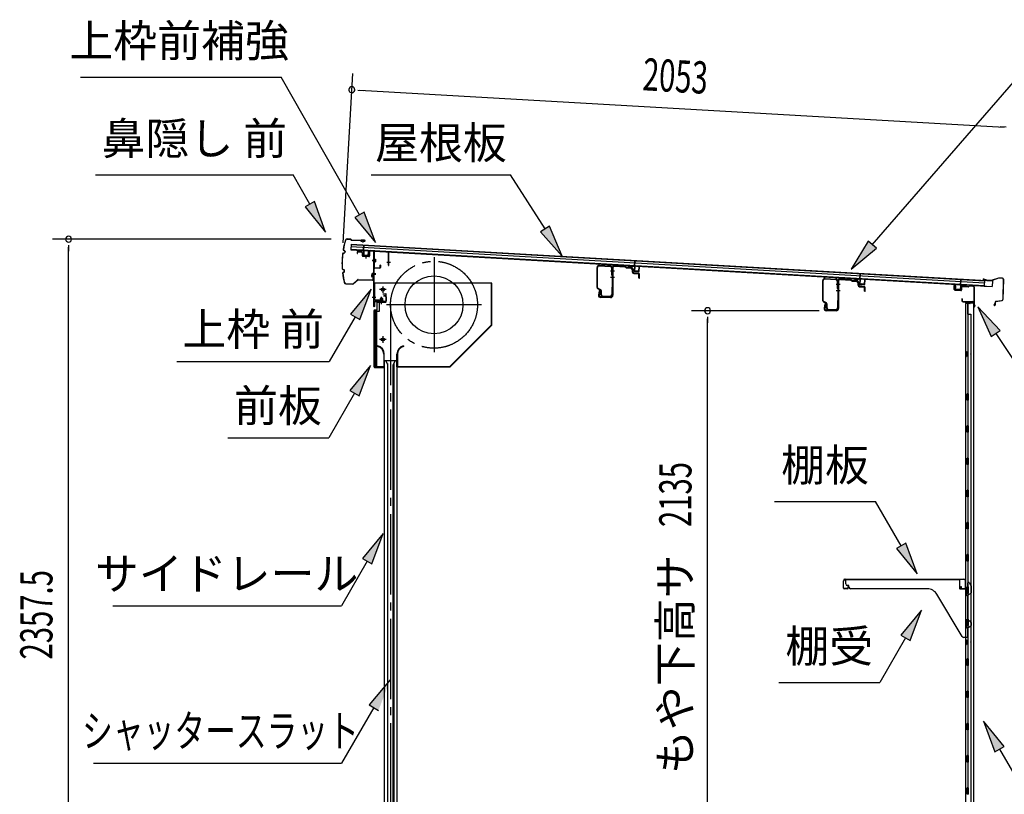
# Model space of a CAD drawing. Extents: x 542 to 20478, y 184 to 14052.
# Drawn here: x 15587 to 18645, y 4687 to 7093 of the extents above; entities that cross this region are included whole.
import ezdxf
from ezdxf.enums import TextEntityAlignment as Align

# ---------------------------------------------------------------- set-up
doc = ezdxf.new("R2010")
doc.units = 0
doc.header["$LTSCALE"] = 50
doc.header["$MEASUREMENT"] = 0
for name, pattern in [('1PL-ML', [23, 20, -1, 1, -1]), ('1PL-S', [4, 2.5, -0.5, 0.5, -0.5]), ('1PL-SL', [6.5, 5, -0.5, 0.5, -0.5]), ('HIDE-S', [1, 0.5, -0.5])]:
    doc.linetypes.add(name, pattern=pattern)
for name, color, linetype in [('HIKIDASHI', 6, 'CONTINUOUS'), ('SUNPOU', 4, 'CONTINUOUS'), ('もや', 2, 'CONTINUOUS'), ('サイドレ-ル', 3, 'CONTINUOUS'), ('シャッタ-', 6, 'CONTINUOUS'), ('スラット', 3, 'CONTINUOUS'), ('上枠前', 2, 'CONTINUOUS'), ('上枠前補強', 3, 'CONTINUOUS'), ('上枠後', 3, 'CONTINUOUS'), ('前板', 2, 'CONTINUOUS'), ('壁', 2, 'CONTINUOUS'), ('屋根U1', 7, 'CONTINUOUS'), ('屋根桟', 5, 'CONTINUOUS'), ('棚受', 3, 'CONTINUOUS'), ('棚板', 6, 'CONTINUOUS'), ('鼻隠し前', 1, 'CONTINUOUS'), ('鼻隠し後', 3, 'CONTINUOUS')]:
    doc.layers.add(name, color=color, linetype=linetype)
doc.styles.add('00', font='ROMANS', dxfattribs={"width": 0.666667, "bigfont": 'BIGFONT'})
doc.styles.add('01', font='ROMANS', dxfattribs={"height": 3, "bigfont": 'BIGFONT'})

msp = doc.modelspace()

# ---------------------------------------------------------------- linework, layer by layer
at = {"layer": 'HIKIDASHI'}
for p, q in [((18235.1, 6393.9), (18794.1, 7037.5)), ((15775.1, 6914.5), (16399, 6914.5)), ((16642.3, 6487.1), (16399, 6914.5)), ((15822.4, 6610.7), (16435.7, 6610.7)), ((16487.4, 6519.9), (16435.7, 6610.7)), ((16678.2, 6610.7), (17111.6, 6610.7)), ((17218.4, 6442.8), (17111.6, 6610.7)), ((16501.9, 6528.2), (16472.9, 6511.7)), ((16536.9, 6433), (16501.9, 6528.2)), ((16472.9, 6511.7), (16536.9, 6433)), ((16656.8, 6495.3), (16627.8, 6478.8)), ((16691.8, 6400.2), (16656.8, 6495.3)), ((16627.8, 6478.8), (16691.8, 6400.2)), ((17232.4, 6451.8), (17204.3, 6433.9)), ((17204.3, 6433.9), (17272, 6358.4)), ((17272, 6358.4), (17232.4, 6451.8)), ((18222.5, 6404.9), (18169.5, 6318.4)), ((18247.6, 6383), (18222.5, 6404.9)), ((18169.5, 6318.4), (18247.6, 6383)), ((16678.2, 6256.2), (16613.8, 6178)), ((16642.7, 6161.3), (16678.2, 6256.2)), ((18632.4, 6127.3), (18562.6, 6200.8)), ((18562.6, 6200.8), (18604.7, 6108.6)), ((16628.2, 6169.6), (16548.3, 6031.2)), ((16613.8, 6178), (16642.7, 6161.3)), ((18604.7, 6108.6), (18632.4, 6127.3)), ((18618.6, 6117.9), (18712.4, 5978.7)), ((16075, 6031.2), (16548.3, 6031.2)), ((16676.3, 6018.9), (16611.8, 5940.7)), ((16640.7, 5924), (16676.3, 6018.9)), ((16611.8, 5940.7), (16640.7, 5924)), ((16626.3, 5932.3), (16546.4, 5793.9)), ((16233, 5793.9), (16546.4, 5793.9)), ((17931.5, 5596.8), (18244.8, 5596.8)), ((18324.7, 5458.4), (18244.8, 5596.8)), ((16716.1, 5497.2), (16651.7, 5418.9)), ((16680.6, 5402.3), (16716.1, 5497.2)), ((18339.2, 5466.7), (18310.3, 5450)), ((18310.3, 5450), (18374.7, 5371.8)), ((18374.7, 5371.8), (18339.2, 5466.7)), ((16651.7, 5418.9), (16680.6, 5402.3)), ((16666.1, 5410.6), (16586.2, 5272.2)), ((15875.9, 5272.2), (16586.2, 5272.2)), ((18388, 5259.1), (18323.5, 5180.8)), ((18352.4, 5164.1), (18388, 5259.1)), ((18338, 5172.5), (18258.1, 5034.1)), ((18323.5, 5180.8), (18352.4, 5164.1)), ((16737.3, 5042.3), (16672.4, 4964.4)), ((17944.7, 5034.1), (18258.1, 5034.1)), ((16686.8, 4956), (16586.2, 4784)), ((16672.4, 4964.4), (16701.2, 4947.6)), ((18645, 4835.5), (18580.5, 4913.7)), ((18580.5, 4913.7), (18616.1, 4818.8)), ((18616.1, 4818.8), (18645, 4835.5)), ((18630.5, 4827.1), (18710.4, 4688.7)), ((15815.6, 4784), (16586.2, 4784))]:
    msp.add_line(p, q, dxfattribs=at)
for points in [[(16472.9, 6511.7), (16501.9, 6528.2), (16536.9, 6433)], [(16627.8, 6478.8), (16656.8, 6495.3), (16691.8, 6400.2)], [(17204.3, 6433.9), (17232.4, 6451.8), (17272, 6358.4)], [(18222.5, 6404.9), (18247.6, 6383), (18169.5, 6318.4)], [(16642.7, 6161.3), (16613.8, 6178), (16678.2, 6256.2)], [(18632.4, 6127.3), (18604.7, 6108.6), (18562.6, 6200.8)], [(16640.7, 5924), (16611.8, 5940.7), (16676.3, 6018.9)], [(16680.6, 5402.3), (16651.7, 5418.9), (16716.1, 5497.2)], [(18310.3, 5450), (18339.2, 5466.7), (18374.7, 5371.8)], [(18352.4, 5164.1), (18323.5, 5180.8), (18388, 5259.1)], [(16701.2, 4947.6), (16672.4, 4964.4), (16737.3, 5042.3)], [(18645, 4835.5), (18616.1, 4818.8), (18580.5, 4913.7)]]:
    msp.add_solid(points, dxfattribs=at)
at = {"layer": 'SUNPOU'}
for p, q in [((16591, 6399.9), (16621.1, 6925.2)), ((16637, 6874.2), (16655.7, 6873.1)), ((16643.2, 6873.8), (18644.3, 6759.2)), ((18650.5, 6758.8), (18631.8, 6759.9)), ((16553.7, 6411), (15688.3, 6411)), ((15738.3, 6392.3), (15738.3, 6373.5)), ((15738.3, 4079.2), (15738.3, 6386)), ((18069.6, 6188.7), (17673.2, 6188.7)), ((17723.2, 6169.9), (17723.2, 6151.2)), ((17723.2, 4078.9), (17723.2, 6163.2))]:
    msp.add_line(p, q, dxfattribs=at)
for centre, start, end in [((16618.2, 6875.3), 356.7216, 176.7216), ((16618.2, 6875.3), 176.7216, 356.7216), ((15738.3, 6411), 90, 270), ((15738.3, 6411), 270, 90), ((17723.2, 6188.7), 90, 270), ((17723.2, 6188.7), 270, 90)]:
    msp.add_arc(centre, 9.38, start, end, dxfattribs=at)
at = {"layer": 'もや'}
for p, q in [((17380.2, 6260.8), (17380.2, 6323.4)), ((17381.8, 6260.8), (17381.8, 6323.4)), ((17387.1, 6328.4), (17420.9, 6326.4)), ((17387.2, 6330), (17421, 6328)), ((17425.6, 6299.1), (17425.6, 6321.4)), ((17427.2, 6321.9), (17427.2, 6237)), ((17427.2, 6299.1), (17427.2, 6321.4)), ((17429.5, 6321.9), (17429.5, 6237)), ((17434.8, 6326.9), (17466.5, 6325)), ((17435, 6329.2), (17466.6, 6327.3)), ((17468.9, 6322.9), (17467.1, 6324.7)), ((17470.6, 6324.5), (17468.7, 6326.4)), ((17471.1, 6321.9), (17485.2, 6321.1)), ((17471.2, 6324.2), (17485.4, 6323.4)), ((17489.9, 6308.7), (17489.9, 6315.9)), ((17492.2, 6308.7), (17492.2, 6315.9)), ((17493.9, 6304.4), (17508.1, 6303.1)), ((17494.1, 6306.7), (17508.3, 6305.4)), ((17509.9, 6291), (17509.9, 6301.1)), ((17512.2, 6291), (17512.2, 6301.1)), ((18081.2, 6219.8), (18081.2, 6282.4)), ((18082.8, 6219.8), (18082.8, 6282.4)), ((18088.1, 6287.4), (18121.9, 6285.4)), ((18088.2, 6289), (18122, 6287)), ((18126.6, 6258.1), (18126.6, 6280.4)), ((18128.2, 6280.9), (18128.2, 6196)), ((18128.2, 6258.1), (18128.2, 6280.4)), ((18130.5, 6280.9), (18130.5, 6196)), ((18135.8, 6285.9), (18167.5, 6284)), ((18136, 6288.2), (18167.6, 6286.3)), ((18169.9, 6281.9), (18168.1, 6283.7)), ((18171.6, 6283.5), (18169.7, 6285.4)), ((18172.1, 6280.9), (18186.2, 6280.1)), ((18172.2, 6283.2), (18186.4, 6282.4)), ((18190.9, 6267.7), (18190.9, 6274.9)), ((18193.2, 6267.7), (18193.2, 6274.9)), ((17390.6, 6252.8), (17382.8, 6256.7)), ((17391.3, 6254.2), (17383.5, 6258.1)), ((17387, 6250.8), (17384.4, 6238.5)), ((17389.2, 6250.3), (17386.7, 6238)), ((17392.2, 6238.6), (17392.2, 6250.1)), ((17393.8, 6238.6), (17393.8, 6250.1)), ((17425.6, 6261.2), (17425.6, 6238.6)), ((17427.2, 6261.2), (17427.2, 6238.6)), ((18194.9, 6263.4), (18209.1, 6262.1)), ((18195.1, 6265.7), (18209.3, 6264.4)), ((18210.9, 6250), (18210.9, 6260.1)), ((18213.2, 6250), (18213.2, 6260.1)), ((17422.2, 6232), (17391.5, 6232)), ((17422.2, 6229.7), (17391.5, 6229.7)), ((17398.8, 6233.6), (17420.6, 6233.6)), ((17398.8, 6232), (17420.6, 6232)), ((18091.6, 6211.8), (18083.8, 6215.7)), ((18092.3, 6213.2), (18084.5, 6217.1)), ((18088, 6209.8), (18085.4, 6197.5)), ((18090.2, 6209.3), (18087.7, 6197)), ((18093.2, 6197.6), (18093.2, 6209.1)), ((18094.8, 6197.6), (18094.8, 6209.1)), ((18126.6, 6220.2), (18126.6, 6197.6)), ((18128.2, 6220.2), (18128.2, 6197.6)), ((18123.2, 6191), (18092.5, 6191)), ((18123.2, 6188.7), (18092.5, 6188.7)), ((18099.8, 6192.6), (18121.6, 6192.6)), ((18099.8, 6191), (18121.6, 6191))]:
    msp.add_line(p, q, dxfattribs=at)
at = {"layer": 'もや', "color": 6}
for p, q in [((17422.2, 6312.7), (17434.5, 6312.7)), ((17422.2, 6292.7), (17434.5, 6292.7)), ((18123.2, 6271.7), (18135.5, 6271.7)), ((18123.2, 6251.7), (18135.5, 6251.7))]:
    msp.add_line(p, q, dxfattribs=at)
at = {"layer": 'もや'}
for centre, radius, start, end in [((17386.8, 6323.4), 6.6, 86.6, 180), ((17386.8, 6323.4), 5, 86.6, 180), ((17420.6, 6321.4), 5, 0, 86.6), ((17420.6, 6321.4), 6.6, 0, 86.6), ((17434.5, 6321.9), 7.3, 86.6, 180), ((17434.5, 6321.9), 5, 86.6, 180), ((17466.4, 6324), 1, 45, 86.6), ((17466.4, 6324), 3.3, 45, 86.6), ((17471.3, 6325.2), 3.3, 225, 266.6), ((17471.3, 6325.2), 1, 225, 266.6), ((17484.6, 6315.8), 5.34, 1.4537, 83.142), ((17484.6, 6315.8), 7.64, 1.0028, 84.2162), ((17494.2, 6308.7), 4.3, 180, 265), ((17494.2, 6308.7), 2, 180, 265), ((17507.9, 6301.1), 2, 0, 85), ((17507.9, 6301.1), 4.3, 0, 85), ((17426.4, 6299.1), 0.8, 180, 0), ((17426.4, 6299.1), 0.8, 180, 0), ((17511.1, 6291), 1.15, 180, 0), ((18087.8, 6282.4), 6.6, 86.6, 180), ((18087.8, 6282.4), 5, 86.6, 180), ((18121.6, 6280.4), 5, 0, 86.6), ((18121.6, 6280.4), 6.6, 0, 86.6), ((18135.5, 6280.9), 7.3, 86.6, 180), ((18135.5, 6280.9), 5, 86.6, 180), ((18167.4, 6283), 1, 45, 86.6), ((18167.4, 6283), 3.3, 45, 86.6), ((18172.3, 6284.2), 3.3, 225, 266.6), ((18172.3, 6284.2), 1, 225, 266.6), ((18185.6, 6274.8), 5.34, 1.4537, 83.142), ((18185.6, 6274.8), 7.64, 1.0028, 84.2162), ((17384.8, 6260.8), 4.6, 180, 243.4349), ((17384.8, 6260.8), 3, 180, 243.4349), ((17388.1, 6250.5), 1.15, 348.1909, 168.1909), ((17389.2, 6250.1), 3, 0, 63.4349), ((17389.2, 6250.1), 4.6, 0, 63.4349), ((17426.4, 6261.2), 0.8, 0, 180), ((18127.4, 6258.1), 0.8, 180, 0), ((18127.4, 6258.1), 0.8, 180, 0), ((18195.2, 6267.7), 4.3, 180, 265), ((18195.2, 6267.7), 2, 180, 265), ((18208.9, 6260.1), 2, 0, 85), ((18208.9, 6260.1), 4.3, 0, 85), ((18212.1, 6250), 1.15, 180, 0), ((17391.5, 6237), 7.3, 168.1909, 270), ((17391.5, 6237), 5, 168.1909, 270), ((17398.8, 6238.6), 6.6, 180, 270), ((17398.8, 6238.6), 5, 180, 270), ((17420.6, 6238.6), 6.6, 270, 0), ((17420.6, 6238.6), 5, 270, 0), ((17422.2, 6237), 5, 270, 0), ((17422.2, 6237), 7.3, 270, 0), ((18085.8, 6219.8), 4.6, 180, 243.4349), ((18085.8, 6219.8), 3, 180, 243.4349), ((18089.1, 6209.5), 1.15, 348.1909, 168.1909), ((18090.2, 6209.1), 3, 0, 63.4349), ((18090.2, 6209.1), 4.6, 0, 63.4349), ((18127.4, 6220.2), 0.8, 0, 180), ((18092.5, 6196), 7.3, 168.1909, 270), ((18092.5, 6196), 5, 168.1909, 270), ((18099.8, 6197.6), 6.6, 180, 270), ((18099.8, 6197.6), 5, 180, 270), ((18121.6, 6197.6), 6.6, 270, 0), ((18121.6, 6197.6), 5, 270, 0), ((18123.2, 6196), 5, 270, 0), ((18123.2, 6196), 7.3, 270, 0)]:
    msp.add_arc(centre, radius, start, end, dxfattribs=at)
at = {"layer": 'サイドレ-ル'}
for p, q in [((16719.1, 6034.4), (16758.1, 6034.4)), ((16719.1, 6034.4), (16719.1, 3853.7)), ((16730.3, 6021.1), (16723.6, 6034.4)), ((16746.9, 6021.1), (16753.6, 6034.4)), ((16758.1, 6034.4), (16758.1, 3853.7)), ((16728.6, 6024.4), (16728.6, 3853.7)), ((16730.3, 3853.7), (16730.3, 6021.1)), ((16746.9, 3853.7), (16746.9, 6021.1)), ((16748.6, 6024.4), (16748.6, 3853.7))]:
    msp.add_line(p, q, dxfattribs=at)
at = {"layer": 'シャッタ-', "color": 6, "linetype": '1PL-ML'}
for p, q in [((16873.6, 6354.9), (16873.6, 6059.9)), ((16714.6, 6264.4), (16714.6, 6244.4)), ((17021.1, 6207.4), (16726.1, 6207.4)), ((16714.6, 6109.4), (16714.6, 6089.4))]:
    msp.add_line(p, q, dxfattribs=at)
at = {"layer": 'シャッタ-'}
for p, q in [((17053.6, 6274.4), (16688.6, 6274.4)), ((16688.6, 6274.4), (16688.6, 6222.4)), ((17052, 6145.1), (17052, 6274.4)), ((17053.6, 6144.4), (17053.6, 6274.4)), ((16688.6, 6222.4), (16703.6, 6222.4)), ((16703.6, 6222.4), (16703.6, 6186.4)), ((16690.6, 6186.4), (16690.6, 6014.4)), ((16703.6, 6186.4), (16690.6, 6186.4)), ((16923, 6016), (17052, 6145.1)), ((16923.6, 6014.4), (17053.6, 6144.4)), ((16698.6, 6079.4), (16698.3, 6077.9)), ((16778.6, 6079.4), (16778.9, 6077.9)), ((16717.5, 6054.4), (16717.5, 6016)), ((16719.1, 6014.4), (16719.1, 6054.4)), ((16758.1, 6014.4), (16758.1, 6054.4)), ((16759.7, 6054.4), (16759.7, 6016)), ((16690.6, 6016), (16717.5, 6016)), ((16690.6, 6014.4), (16719.1, 6014.4)), ((16758.1, 6014.4), (16923.6, 6014.4)), ((16759.7, 6016), (16923, 6016))]:
    msp.add_line(p, q, dxfattribs=at)
at = {"layer": 'シャッタ-', "color": 6}
for p, q in [((16724.6, 6254.4), (16704.6, 6254.4)), ((16724.6, 6099.4), (16704.6, 6099.4))]:
    msp.add_line(p, q, dxfattribs=at)
at = {"layer": 'シャッタ-'}
for centre, radius in [((16873.6, 6207.4), 90), ((16714.6, 6254.4), 5), ((16714.6, 6099.4), 5)]:
    msp.add_circle(centre, radius, dxfattribs=at)
for centre, radius, start, end in [((16693.5, 6054.3), 24, 0.2232, 78.4874), ((16693.5, 6054.3), 25.6, 0.2161, 78.4874), ((16783.7, 6054.3), 25.6, 101.5126, 179.7839), ((16783.7, 6054.3), 24, 101.5126, 179.7768)]:
    msp.add_arc(centre, radius, start, end, dxfattribs=at)
at = {"layer": 'スラット', "color": 6, "linetype": '1PL-SL'}
msp.add_line((16738.6, 6207.4), (16738.6, 3853.7), dxfattribs=at)
msp.add_circle((16873.6, 6207.4), 135, dxfattribs=at)
at = {"layer": '上枠前'}
for p, q in [((16634.6, 6369.8), (16634.6, 6367)), ((16634.6, 6367), (16635.6, 6367)), ((16635.6, 6367), (16635.6, 6369.8)), ((16637.8, 6372.8), (16648.8, 6372.1)), ((16637.8, 6371.8), (16648.8, 6371.1)), ((16650.6, 6369.1), (16650.6, 6360)), ((16651.6, 6369.1), (16651.6, 6360)), ((16672.6, 6372.5), (16672.6, 6358.8)), ((16673.6, 6372.5), (16673.6, 6358.8)), ((16675.8, 6375.5), (16684.8, 6374.9)), ((16675.8, 6374.5), (16684.8, 6373.9)), ((16686.5, 6202.4), (16686.5, 6371.9)), ((16687.5, 6202.4), (16687.5, 6371.9)), ((16652.5, 6358), (16671.5, 6356.8)), ((16652.6, 6359), (16671.6, 6357.8)), ((16662.1, 6360.7), (16662.1, 6351.5)), ((16692, 6344.9), (16681, 6344.9)), ((16681.2, 6344.9), (16692.2, 6344.9)), ((16692.4, 6344.9), (16681.4, 6344.9)), ((16681.5, 6344.9), (16692.5, 6344.9)), ((16682.4, 6344.9), (16691.2, 6344.9)), ((16681.5, 6304.9), (16692.5, 6304.9)), ((16681.5, 6302.4), (16692.5, 6302.4)), ((16681.5, 6231.4), (16692.5, 6231.4)), ((16688.5, 6214.4), (16688.5, 6202.4)), ((16721.5, 6217.4), (16690.5, 6217.4)), ((16721.5, 6217.4), (16690.5, 6217.4)), ((16721.5, 6216.4), (16690.5, 6216.4)), ((16704.8, 6215.9), (16705.3, 6216.4)), ((16716.3, 6215.9), (16704.8, 6215.9)), ((16715.8, 6218.7), (16705.3, 6218.7)), ((16705.3, 6217.4), (16715.7, 6217.4)), ((16705.3, 6217.2), (16705.3, 6216.4)), ((16715.7, 6217.2), (16705.3, 6217.2)), ((16706, 6225.7), (16706, 6218.7)), ((16714, 6226.7), (16707, 6226.7)), ((16707.5, 6226.7), (16707.5, 6215.9)), ((16708.5, 6226.7), (16708.5, 6215.9)), ((16710.5, 6210.7), (16710.5, 6231.5)), ((16712.5, 6226.7), (16712.5, 6215.9)), ((16713.5, 6226.7), (16713.5, 6215.9)), ((16715, 6218.7), (16715, 6225.7)), ((16715.7, 6216.4), (16715.7, 6217.2)), ((16716.3, 6215.9), (16715.7, 6216.4)), ((16721.5, 6235.4), (16717.5, 6235.4)), ((16717.5, 6234.4), (16717.5, 6235.4)), ((16721.5, 6234.4), (16717.5, 6234.4)), ((16723.5, 6232.4), (16723.5, 6219.4)), ((16724.5, 6232.4), (16724.5, 6219.4)), ((16724.5, 6230.6), (16724.5, 6221.2))]:
    msp.add_line(p, q, dxfattribs=at)
at = {"layer": '上枠前', "color": 6, "linetype": '1PL-S'}
msp.add_line((16681.6, 6231.4), (16692.6, 6231.4), dxfattribs=at)
at = {"layer": '上枠前'}
for centre, radius, start, end in [((16637.6, 6369.8), 3, 86.5, 180), ((16637.6, 6369.8), 2, 86.5, 180), ((16648.6, 6369.1), 3, 0, 86.5), ((16648.6, 6369.1), 2, 0, 86.5), ((16675.6, 6372.5), 3, 86.5, 180), ((16675.6, 6372.5), 2, 86.5, 180), ((16684.5, 6371.9), 2, 0, 84.3595), ((16684.5, 6371.9), 3, 0, 84.3595), ((16652.6, 6360), 2, 180, 266.5), ((16652.6, 6360), 1, 180, 266.5), ((16671.6, 6358.8), 2, 266.5, 0), ((16671.6, 6358.8), 1, 266.5, 0), ((16690.5, 6214.4), 3, 90, 180), ((16690.5, 6214.4), 2, 90, 180), ((16705.3, 6218), 0.75, 90, 270), ((16707, 6225.7), 1, 90, 180), ((16714, 6225.7), 1, 0, 90), ((16715.8, 6218), 0.75, 270, 90), ((16721.5, 6232.4), 3, 0, 90), ((16721.5, 6232.4), 2, 0, 90), ((16721.5, 6219.4), 2, 270, 0), ((16721.5, 6219.4), 3, 270, 0), ((16687.5, 6202.4), 1, 180, 0)]:
    msp.add_arc(centre, radius, start, end, dxfattribs=at)
at = {"layer": '上枠前補強'}
for p, q in [((16733.5, 6371.8), (16687.5, 6374.9)), ((16687.5, 6372.6), (16687.5, 6374.9)), ((16687.5, 6323.1), (16687.5, 6372.6)), ((16688.7, 6323.1), (16688.7, 6372.6)), ((16731.4, 6370.8), (16689.8, 6373.6)), ((16732.3, 6329.9), (16732.3, 6369.8)), ((16733.5, 6369.8), (16733.5, 6371.8)), ((16733.5, 6329.9), (16733.5, 6369.8)), ((16692.8, 6344.9), (16682, 6344.9)), ((16682.4, 6344.9), (16691.2, 6344.9)), ((16682.9, 6344.9), (16693.9, 6344.9)), ((16689.2, 6349.4), (16691.7, 6349.4)), ((16689.2, 6340.5), (16691.7, 6340.5)), ((16691.7, 6349.4), (16691.7, 6340.5)), ((16738.5, 6338.8), (16727.3, 6338.8)), ((16689.7, 6322.1), (16705.3, 6322.1)), ((16705.3, 6320.9), (16689.7, 6320.9)), ((16706.3, 6323.1), (16706.3, 6330.3)), ((16707.5, 6330.3), (16707.5, 6323.1))]:
    msp.add_line(p, q, dxfattribs=at)
at = {"layer": '上枠前補強', "linetype": 'HIDE-S'}
for p, q in [((16688.6, 6342.9), (16691.6, 6342.9)), ((16688.7, 6346.9), (16691.7, 6346.9)), ((16689.2, 6347.9), (16691.7, 6347.9)), ((16689.2, 6341.9), (16691.7, 6341.9))]:
    msp.add_line(p, q, dxfattribs=at)
at = {"layer": '上枠前補強'}
for centre, radius, start, end in [((16689.7, 6372.6), 2.2, 86.1762, 180), ((16689.7, 6372.6), 1, 86.1762, 180), ((16731.3, 6369.8), 1, 0, 86.1762), ((16731.3, 6369.8), 2.2, 0, 86.1762), ((16689.2, 6349.9), 0.5, 180, 270), ((16689.2, 6340), 0.5, 90, 180), ((16689.7, 6323.1), 2.2, 180, 270), ((16689.7, 6323.1), 1, 180, 270), ((16705.3, 6323.1), 1, 270, 0), ((16705.3, 6323.1), 2.2, 270, 0), ((16706.9, 6330.3), 0.6, 0, 180), ((16732.9, 6329.9), 0.6, 180, 0)]:
    msp.add_arc(centre, radius, start, end, dxfattribs=at)
at = {"layer": '上枠前補強', "linetype": 'HIDE-S'}
for centre, start, end in [((16689.2, 6349.4), 180, 270), ((16689.2, 6340.4), 90, 180)]:
    msp.add_arc(centre, 1.5, start, end, dxfattribs=at)
at = {"layer": '上枠後'}
for p, q in [((18489.4, 6254.5), (18489.4, 6267.4)), ((18490.2, 6254.5), (18490.2, 6267.4)), ((18491.1, 6252.7), (18510.3, 6251.6)), ((18491.2, 6253.5), (18510.4, 6252.4)), ((18511.4, 6261.4), (18511.4, 6253.4)), ((18512.2, 6261.4), (18512.2, 6253.4)), ((18515.4, 6264.4), (18533.9, 6263.3)), ((18515.5, 6265.2), (18534, 6264.1)), ((18534.8, 6264.3), (18536.9, 6266.5)), ((18535.3, 6263.8), (18537.4, 6265.9)), ((18538.2, 6266.2), (18547.8, 6265.6)), ((18538.3, 6267), (18547.9, 6266.4)), ((18550.6, 6262.6), (18550.6, 6209.2)), ((18551.4, 6262.6), (18551.4, 6209.6)), ((18513.3, 6225.8), (18513.3, 6220)), ((18514.1, 6225.8), (18514.1, 6220)), ((18517.1, 6217), (18547.8, 6217)), ((18517.1, 6216.2), (18547.8, 6216.2)), ((18549.8, 6214.2), (18549.8, 6203.2)), ((18550.6, 6216.2), (18550.6, 6203.2)), ((18550.7, 6208.9), (18553, 6203.6)), ((18551.6, 6208.8), (18553.7, 6204))]:
    msp.add_line(p, q, dxfattribs=at)
for centre, radius, start, end in [((18489.8, 6267.4), 0.4, 90, 180), ((18491.2, 6254.5), 1.8, 180, 266.4862), ((18489.8, 6267.4), 0.4, 0, 90), ((18491.2, 6254.5), 1, 180, 266.4862), ((18510.4, 6253.4), 1.8, 266.4862, 0), ((18510.4, 6253.4), 1, 266.4862, 0), ((18515.2, 6261.4), 3.8, 86.4848, 180), ((18515.2, 6261.4), 3, 86.4848, 180), ((18534.1, 6265.1), 1.8, 266.4848, 315), ((18534.1, 6265.1), 1, 266.4848, 315), ((18538.1, 6265.2), 1.8, 86.4848, 135), ((18538.1, 6265.2), 1, 86.4848, 135), ((18547.6, 6262.6), 3, 0, 86.4848), ((18547.6, 6262.6), 3.8, 0, 86.4848), ((18513.7, 6225.8), 0.4, 90, 180), ((18517.1, 6220), 3.8, 180, 270), ((18513.7, 6225.8), 0.4, 0, 90), ((18517.1, 6220), 3, 180, 270), ((18547.8, 6214.2), 2.8, 0, 90), ((18547.8, 6214.2), 2, 0, 90), ((18553.4, 6209.6), 2.8, 180, 203.24), ((18553.4, 6209.6), 2, 180, 203.24), ((18551.8, 6203.2), 2, 180, 23.597), ((18551.8, 6203.2), 1.2, 180, 22.7792)]:
    msp.add_arc(centre, radius, start, end, dxfattribs=at)
at = {"layer": '前板', "color": 2}
for p, q in [((16715, 6241.7), (16723.5, 6241.7)), ((16715, 6241.7), (16715, 6241.2)), ((16715, 6241.2), (16723.5, 6241.2)), ((16724.5, 6217.2), (16724.5, 6240.2)), ((16725, 6217.2), (16725, 6240.2)), ((16696.5, 6192.2), (16696.5, 6214.7)), ((16697, 6192.2), (16697, 6214.7)), ((16698, 6216.2), (16723.5, 6216.2)), ((16698, 6215.7), (16723.5, 6215.7)), ((16710.5, 6209), (16710.5, 6220.2)), ((16687.5, 6014.2), (16687.5, 6189.7)), ((16687.5, 6188.7), (16692.5, 6188.7)), ((16688, 6189.7), (16688, 6188.7)), ((16688, 6014.7), (16688, 6188.7)), ((16689, 6191.2), (16695.5, 6191.2)), ((16689, 6190.7), (16695.5, 6190.7)), ((16695.5, 6017.7), (16695.5, 6185.7)), ((16687.5, 6014.7), (16692.5, 6014.7)), ((16688, 6014.7), (16688, 6014.2)), ((16689, 6013.2), (16716.9, 6013.2)), ((16689, 6012.7), (16691.5, 6012.7)), ((16689.1, 6012.7), (16716.9, 6012.7)), ((16694, 6012.7), (16694, 6013.2)), ((16696.5, 6015.8), (16696.5, 6010.2)), ((16699, 6012.7), (16699, 6013.2)), ((16709.4, 6013.2), (16709.4, 6013.7)), ((16709.4, 6013.7), (16716.9, 6013.7))]:
    msp.add_line(p, q, dxfattribs=at)
for centre, radius, start, end in [((16723.5, 6240.2), 1.5, 0, 90), ((16723.5, 6240.2), 1, 0, 90), ((16698, 6214.7), 1.5, 90, 180), ((16698, 6214.7), 1, 90, 180), ((16723.5, 6217.2), 1.5, 270, 0), ((16723.5, 6217.2), 1, 270, 0), ((16689, 6189.7), 1.5, 90, 180), ((16689, 6189.7), 1, 90, 180), ((16692.5, 6185.7), 3, 0, 90), ((16695.5, 6192.2), 1, 270, 0), ((16695.5, 6192.2), 1.5, 270, 0), ((16689, 6014.2), 1.5, 180, 270), ((16689, 6014.2), 1, 180, 270), ((16692.5, 6017.7), 3, 270, 0), ((16716.9, 6013.2), 0.5, 270, 90)]:
    msp.add_arc(centre, radius, start, end, dxfattribs=at)
at = {"layer": '壁'}
for p, q in [((18524.4, 6211.2), (18524.4, 4107.2)), ((18538.4, 6211.2), (18524.4, 6211.2)), ((18524.9, 6214.2), (18547.9, 6214.2)), ((18524.9, 6213.7), (18549.4, 6213.7)), ((18524.9, 6213.2), (18530.4, 6213.2)), ((18530.4, 6213.2), (18530.4, 6213.7)), ((18531.4, 6211.2), (18531.4, 5931.7)), ((18531.9, 6178.2), (18531.9, 6211.2)), ((18539.4, 6212.2), (18539.4, 6212.7)), ((18549.4, 6213.7), (18549.4, 4104.7)), ((18531.4, 6178.2), (18541.4, 6178.2)), ((18541.4, 6178.2), (18541.4, 4140.2)), ((18524.4, 6061.7), (18527.4, 6061.7)), ((18524.9, 6061.7), (18524.9, 6046.7)), ((18527.4, 6061.7), (18527.4, 6046.7)), ((18524.4, 6046.7), (18527.4, 6046.7)), ((18529.4, 5911.2), (18529.4, 5931.2)), ((18533.4, 5931.2), (18529.4, 5931.2)), ((18533.4, 5911.2), (18529.4, 5911.2)), ((18531.4, 5910.7), (18531.4, 5831.2)), ((18533.4, 5911.2), (18533.4, 5931.2)), ((18533.4, 5831.2), (18529.4, 5831.2)), ((18529.4, 5811.2), (18529.4, 5831.2)), ((18533.4, 5811.2), (18529.4, 5811.2)), ((18531.4, 5811.2), (18531.4, 5731.7)), ((18533.4, 5811.2), (18533.4, 5831.2)), ((18533.4, 5731.2), (18529.4, 5731.2)), ((18529.4, 5711.2), (18529.4, 5731.2)), ((18533.4, 5711.2), (18533.4, 5731.2)), ((18533.4, 5711.2), (18529.4, 5711.2)), ((18531.4, 5710.7), (18531.4, 5631.7)), ((18529.4, 5611.2), (18529.4, 5631.2)), ((18533.4, 5631.2), (18529.4, 5631.2)), ((18533.4, 5611.2), (18533.4, 5631.2)), ((18533.4, 5611.2), (18529.4, 5611.2)), ((18531.4, 5610.7), (18531.4, 5531.7)), ((18529.4, 5511.2), (18529.4, 5531.2)), ((18533.4, 5531.2), (18529.4, 5531.2)), ((18533.4, 5511.2), (18529.4, 5511.2)), ((18531.4, 5510.7), (18531.4, 5431.7)), ((18533.4, 5511.2), (18533.4, 5531.2)), ((18529.4, 5411.2), (18529.4, 5431.2)), ((18533.4, 5431.2), (18529.4, 5431.2)), ((18533.4, 5411.2), (18533.4, 5431.2)), ((18533.4, 5411.2), (18529.4, 5411.2)), ((18531.4, 5410.7), (18531.4, 5331.2)), ((18533.4, 5331.2), (18529.4, 5331.2)), ((18529.4, 5311.2), (18529.4, 5331.2)), ((18533.4, 5311.2), (18533.4, 5331.2)), ((18533.4, 5311.2), (18529.4, 5311.2)), ((18531.4, 5311.2), (18531.4, 5231.2)), ((18529.4, 5211.2), (18529.4, 5231.2)), ((18533.4, 5231.2), (18529.4, 5231.2)), ((18533.4, 5211.2), (18533.4, 5231.2)), ((18533.4, 5211.2), (18529.4, 5211.2)), ((18531.4, 5211.2), (18531.4, 5107.2)), ((18524.4, 5166.7), (18527.4, 5166.7)), ((18524.4, 5151.7), (18527.4, 5151.7)), ((18524.9, 5166.7), (18524.9, 5151.7)), ((18527.4, 5166.7), (18527.4, 5151.7)), ((18529.4, 5087.2), (18529.4, 5107.2)), ((18533.4, 5107.2), (18529.4, 5107.2)), ((18533.4, 5087.2), (18529.4, 5087.2)), ((18531.4, 5087.2), (18531.4, 5007.2)), ((18533.4, 5087.2), (18533.4, 5107.2)), ((18529.4, 4987.2), (18529.4, 5007.2)), ((18533.4, 5007.2), (18529.4, 5007.2)), ((18533.4, 4987.2), (18529.4, 4987.2)), ((18531.4, 4987.2), (18531.4, 4907.7)), ((18533.4, 4987.2), (18533.4, 5007.2)), ((18529.4, 4887.2), (18529.4, 4907.2)), ((18533.4, 4907.2), (18529.4, 4907.2)), ((18533.4, 4887.2), (18533.4, 4907.2)), ((18533.4, 4887.2), (18529.4, 4887.2)), ((18531.4, 4886.7), (18531.4, 4807.7)), ((18529.4, 4787.2), (18529.4, 4807.2)), ((18533.4, 4807.2), (18529.4, 4807.2)), ((18533.4, 4787.2), (18533.4, 4807.2)), ((18533.4, 4787.2), (18529.4, 4787.2)), ((18531.4, 4786.7), (18531.4, 4707.7)), ((18529.4, 4687.2), (18529.4, 4707.2)), ((18533.4, 4707.2), (18529.4, 4707.2)), ((18533.4, 4687.2), (18529.4, 4687.2)), ((18533.4, 4687.2), (18533.4, 4707.2))]:
    msp.add_line(p, q, dxfattribs=at)
for centre, radius, start, end in [((18524.9, 6213.7), 0.5, 90, 270), ((18538.4, 6212.2), 1, 270, 0), ((18540.4, 6212.7), 1, 90, 180), ((18547.9, 6212.7), 1.5, 41.8103, 90), ((18537.4, 6054.2), 4.5, 332.7682, 27.2318), ((18537.4, 5159.2), 4.5, 332.7682, 27.2318)]:
    msp.add_arc(centre, radius, start, end, dxfattribs=at)
at = {"layer": '屋根U1'}
for p, q in [((16616.1, 6396), (16615.1, 6378)), ((16616, 6394.5), (18583.8, 6281.8)), ((16616.1, 6396), (18608.9, 6281.9)), ((16615.1, 6378), (18607.8, 6263.9)), ((16615.2, 6379.5), (18583, 6266.8)), ((16615.7, 6388), (18583.4, 6275.3)), ((18583.8, 6281.8), (18583, 6266.8)), ((18608.9, 6281.9), (18607.8, 6263.9)), ((18582.9, 6265.3), (18607.8, 6263.9))]:
    msp.add_line(p, q, dxfattribs=at)
at = {"layer": '屋根桟', "color": 2}
for p, q in [((16635, 6375.9), (16635.1, 6376.9)), ((16635, 6375.9), (16654, 6374.8)), ((16635.1, 6376.9), (16654, 6375.8)), ((16638, 6375.8), (16639.6, 6374.5)), ((16638.6, 6376.6), (16640.2, 6375.3)), ((16642.3, 6373.5), (16646.3, 6373.3)), ((16642.4, 6374.5), (16646.4, 6374.3)), ((16650.4, 6375.9), (16648.6, 6374.9)), ((16650.9, 6375.1), (16649.1, 6374)), ((16654.9, 6373.7), (16654.2, 6360.8)), ((16655, 6375.5), (16656, 6392.2)), ((16655.9, 6373.7), (16655.2, 6360.7)), ((16655.9, 6373.7), (16657, 6392.2)), ((16656, 6392.2), (16657, 6392.2)), ((16669.1, 6359.9), (16669.9, 6372.9)), ((16669.9, 6372.9), (16670.9, 6372.8)), ((16670.1, 6359.8), (16670.9, 6372.8)), ((16656.1, 6359.7), (16668.1, 6359)), ((16656.1, 6358.7), (16668, 6358)), ((16658.4, 6359.5), (16658.5, 6361.3)), ((16658.5, 6361.3), (16665.9, 6360.9)), ((16659.6, 6359.5), (16659.7, 6361.2)), ((16664.6, 6359.2), (16664.7, 6361)), ((16665.8, 6359.1), (16665.9, 6360.9)), ((17496.1, 6327.3), (17497.1, 6344)), ((17497, 6325.5), (17498.1, 6344)), ((17497.1, 6344), (17498.1, 6344)), ((17476.1, 6327.7), (17476.2, 6328.7)), ((17476.1, 6327.7), (17495.1, 6326.6)), ((17476.2, 6328.7), (17495.2, 6327.6)), ((17479.1, 6327.6), (17480.7, 6326.4)), ((17479.7, 6328.4), (17481.3, 6327.2)), ((17483.5, 6326.4), (17487.5, 6326.1)), ((17483.5, 6325.4), (17487.4, 6325.1)), ((17491.5, 6327.7), (17489.7, 6326.7)), ((17492.1, 6326.9), (17490.2, 6325.8)), ((17496, 6325.6), (17495.3, 6312.6)), ((17497, 6325.5), (17496.3, 6312.5)), ((17497.2, 6311.5), (17509.2, 6310.8)), ((17497.2, 6310.5), (17509.2, 6309.8)), ((17499.5, 6311.3), (17499.6, 6313.1)), ((17499.6, 6313.1), (17507, 6312.7)), ((17500.7, 6311.3), (17500.8, 6313.1)), ((17505.7, 6311), (17505.8, 6312.8)), ((17506.9, 6310.9), (17507, 6312.7)), ((17510.3, 6311.7), (17511, 6324.7)), ((17511, 6324.7), (17512, 6324.6)), ((17511.3, 6311.7), (17512, 6324.6)), ((18196.5, 6287.2), (18197.4, 6303.9)), ((18197.4, 6285.4), (18198.4, 6303.9)), ((18197.4, 6303.9), (18198.4, 6303.9)), ((18176.5, 6287.6), (18176.5, 6288.6)), ((18176.5, 6288.6), (18195.5, 6287.5)), ((18176.5, 6287.6), (18195.4, 6286.5)), ((18179.4, 6287.5), (18181.1, 6286.2)), ((18180, 6288.3), (18181.7, 6287)), ((18183.8, 6285.3), (18187.8, 6285)), ((18183.9, 6286.2), (18187.8, 6286)), ((18191.9, 6287.6), (18190.1, 6286.6)), ((18192.4, 6286.8), (18190.6, 6285.7)), ((18196.4, 6285.4), (18195.6, 6272.5)), ((18197.4, 6285.4), (18196.6, 6272.4)), ((18197.5, 6270.4), (18209.5, 6269.7)), ((18197.6, 6271.4), (18209.6, 6270.7)), ((18199.9, 6271.2), (18200, 6273)), ((18200, 6273), (18207.4, 6272.6)), ((18201.1, 6271.2), (18201.2, 6273)), ((18206.1, 6270.9), (18206.2, 6272.7)), ((18207.3, 6270.8), (18207.4, 6272.6)), ((18210.6, 6271.6), (18211.4, 6284.6)), ((18211.4, 6284.6), (18212.4, 6284.5)), ((18211.6, 6271.6), (18212.4, 6284.5)), ((18508.9, 6267.5), (18509.9, 6286)), ((18510.9, 6286), (18509.9, 6286)), ((18510, 6269.2), (18510.9, 6286)), ((18493.2, 6255.4), (18493.9, 6268.4)), ((18494.9, 6268.3), (18493.9, 6268.4)), ((18494.2, 6255.4), (18494.9, 6268.3)), ((18507, 6252.6), (18495, 6253.3)), ((18507.1, 6253.6), (18495.1, 6254.3)), ((18497.4, 6254.2), (18497.5, 6256)), ((18497.5, 6256), (18504.9, 6255.6)), ((18498.6, 6254.1), (18498.7, 6255.9)), ((18503.6, 6253.8), (18503.7, 6255.6)), ((18504.8, 6253.8), (18504.9, 6255.6)), ((18508.9, 6267.5), (18508.1, 6254.6)), ((18509.9, 6267.5), (18509.1, 6254.5)), ((18529.9, 6267.3), (18510.9, 6268.4)), ((18530, 6268.3), (18511, 6269.4)), ((18514, 6268.3), (18515.7, 6267.1)), ((18514.6, 6269.1), (18516.3, 6267.9)), ((18522.4, 6266.9), (18518.4, 6267.1)), ((18522.3, 6265.9), (18518.4, 6266.1)), ((18526.5, 6268.5), (18524.7, 6267.4)), ((18527, 6267.6), (18525.2, 6266.5)), ((18529.9, 6267.3), (18530, 6268.3))]:
    msp.add_line(p, q, dxfattribs=at)
for centre, radius, start, end in [((16642.6, 6378.5), 5, 233.0316, 266.7216), ((16642.6, 6378.5), 4, 233.0316, 266.7216), ((16646.6, 6378.3), 5, 266.7216, 300.4117), ((16646.6, 6378.3), 4, 266.7216, 300.4117), ((16653.9, 6373.8), 2, 356.7216, 86.7216), ((16653.9, 6373.8), 1, 356.7216, 86.7216), ((16656.2, 6360.6), 2, 176.7216, 266.7216), ((16656.2, 6360.6), 1, 176.7216, 266.7216), ((16658.6, 6359.5), 1, 266.7216, 356.7216), ((16665.6, 6359.1), 1, 176.7216, 266.7216), ((16668.1, 6360), 2, 266.7216, 356.7216), ((16668.1, 6360), 1, 266.7216, 356.7216), ((17483.8, 6330.4), 5, 233.0316, 266.7216), ((17483.8, 6330.4), 4, 233.0316, 266.7216), ((17487.7, 6330.1), 5, 266.7216, 300.4117), ((17487.7, 6330.1), 4, 266.7216, 300.4117), ((17495, 6325.6), 1, 356.7216, 86.7216), ((17495, 6325.6), 2, 356.7216, 86.7216), ((17497.3, 6312.5), 2, 176.7216, 266.7216), ((17497.3, 6312.5), 1, 176.7216, 266.7216), ((17499.7, 6311.3), 1, 266.7216, 356.7216), ((17506.7, 6310.9), 1, 176.7216, 266.7216), ((17509.3, 6311.8), 2, 266.7216, 356.7216), ((17509.3, 6311.8), 1, 266.7216, 356.7216), ((18184.1, 6290.2), 5, 233.0316, 266.7216), ((18184.1, 6290.2), 4, 233.0316, 266.7216), ((18188.1, 6290), 4, 266.7216, 300.4117), ((18188.1, 6290), 5, 266.7216, 300.4117), ((18195.4, 6285.5), 1, 356.7216, 86.7216), ((18195.4, 6285.5), 2, 356.7216, 86.7216), ((18197.6, 6272.4), 2, 176.7216, 266.7216), ((18197.6, 6272.4), 1, 176.7216, 266.7216), ((18200.1, 6271.2), 1, 266.7216, 356.7216), ((18207.1, 6270.8), 1, 176.7216, 266.7216), ((18209.6, 6271.7), 2, 266.7216, 356.7216), ((18209.6, 6271.7), 1, 266.7216, 356.7216), ((18495.2, 6255.3), 2, 176.7216, 266.7216), ((18495.2, 6255.3), 1, 176.7216, 266.7216), ((18497.6, 6254.2), 1, 266.7216, 356.7216), ((18504.6, 6253.8), 1, 176.7216, 266.7216), ((18507.1, 6254.6), 2, 266.7216, 356.7216), ((18507.1, 6254.6), 1, 266.7216, 356.7216), ((18510.9, 6267.4), 2, 86.7216, 176.7216), ((18510.9, 6267.4), 1, 86.7216, 176.7216), ((18518.7, 6271.1), 5, 233.0316, 266.7216), ((18518.7, 6271.1), 4, 233.0316, 266.7216), ((18522.6, 6270.9), 5, 266.7216, 300.4117), ((18522.6, 6270.9), 4, 266.7216, 300.4117)]:
    msp.add_arc(centre, radius, start, end, dxfattribs=at)
at = {"layer": '棚受'}
for p, q in [((18152.4, 5340.2), (18152.4, 5354.2)), ((18152.4, 5354.2), (18505.4, 5354.2)), ((18505.4, 5354.2), (18505.4, 5327.2)), ((18162.4, 5335.2), (18157.4, 5335.2)), ((18162.4, 5330.2), (18162.4, 5335.2)), ((18405.6, 5325.2), (18167.4, 5325.2)), ((18507.4, 5325.2), (18529.9, 5325.2)), ((18531.9, 5327.2), (18531.9, 5343.2)), ((18535.6, 5344.3), (18541.6, 5335.7)), ((18541.9, 5334.5), (18541.9, 5312.3)), ((18514, 5176.6), (18435.6, 5308.1)), ((18529.9, 5310.8), (18527.2, 5308.8)), ((18527.2, 5308.8), (18529.9, 5310.8)), ((18529.6, 5303.8), (18527.2, 5305.6)), ((18527.2, 5305.6), (18529.6, 5303.8)), ((18530.4, 5302.2), (18530.4, 5225.2)), ((18531.9, 5311.2), (18531.1, 5311.2)), ((18531.1, 5311.2), (18531.9, 5311.2)), ((18531.9, 5311.2), (18531.1, 5311.2)), ((18531.9, 5308.7), (18531.9, 5311.2)), ((18541, 5310.6), (18535, 5307)), ((18529.9, 5210.8), (18527.2, 5208.8)), ((18527.2, 5205.6), (18529.6, 5203.8)), ((18530.4, 5225.2), (18536.9, 5225.2)), ((18530.4, 5202.2), (18530.4, 5176.2)), ((18531.9, 5211.2), (18531.1, 5211.2)), ((18532.9, 5209.2), (18531.9, 5211.2)), ((18532.9, 5208.2), (18532.9, 5209.2)), ((18541, 5209.6), (18536, 5206.5)), ((18541.9, 5220.2), (18541.9, 5211.3)), ((18528.4, 5174.2), (18518.3, 5174.2))]:
    msp.add_line(p, q, dxfattribs=at)
for centre, radius, start, end in [((18157.4, 5340.2), 5, 180, 270), ((18167.4, 5330.2), 5, 180, 270), ((18405.6, 5290.2), 35, 30.7961, 90), ((18507.4, 5327.2), 2, 180, 270), ((18529.9, 5327.2), 2, 270, 0), ((18533.9, 5343.2), 2, 34.8179, 180), ((18539.9, 5334.5), 2, 360, 34.8179), ((18528.4, 5307.2), 2, 126.8699, 233.1301), ((18528.4, 5307.2), 2, 126.8699, 233.1301), ((18528.4, 5302.2), 2, 360, 53.1301), ((18528.4, 5302.2), 2, 360, 53.1301), ((18531.1, 5309.2), 2, 90, 126.8699), ((18531.1, 5309.2), 2, 90, 126.8699), ((18533.9, 5308.7), 2, 180, 301.1591), ((18539.9, 5312.3), 2, 301.1591, 360), ((18528.4, 5207.2), 2, 126.8699, 233.1301), ((18528.4, 5202.2), 2, 360, 53.1301), ((18531.1, 5209.2), 2, 90, 126.8699), ((18534.9, 5208.2), 2, 180, 301.8908), ((18536.9, 5220.2), 5, 0, 90), ((18539.9, 5211.3), 2, 301.8908, 0), ((18518.3, 5179.2), 5, 210.7961, 270), ((18528.4, 5176.2), 2, 270, 0)]:
    msp.add_arc(centre, radius, start, end, dxfattribs=at)
at = {"layer": '棚板'}
for p, q in [((18151, 5355.2), (18519.8, 5355.2)), ((18151, 5354.6), (18519.8, 5354.6)), ((18145.4, 5327.2), (18145.4, 5349.6)), ((18146, 5327.2), (18146, 5349.6)), ((18158.4, 5325.8), (18147.4, 5325.8)), ((18158.4, 5325.2), (18147.4, 5325.2)), ((18160.4, 5332.2), (18159.8, 5332.2)), ((18159.8, 5332.2), (18159.8, 5327.2)), ((18160.4, 5327.2), (18160.4, 5332.2)), ((18510.4, 5327.2), (18510.4, 5332.2)), ((18510.4, 5332.2), (18511, 5332.2)), ((18511, 5332.2), (18511, 5327.2)), ((18512.4, 5325.8), (18523.4, 5325.8)), ((18512.4, 5325.2), (18523.4, 5325.2)), ((18524.8, 5327.2), (18524.8, 5349.6)), ((18525.4, 5327.2), (18525.4, 5349.6))]:
    msp.add_line(p, q, dxfattribs=at)
for centre, radius, start, end in [((18151, 5349.6), 5.6, 90, 180), ((18151, 5349.6), 5, 90, 180), ((18519.8, 5349.6), 5.6, 0, 90), ((18519.8, 5349.6), 5, 0, 90), ((18147.4, 5327.2), 2, 180, 270), ((18147.4, 5327.2), 1.4, 180, 270), ((18158.4, 5327.2), 1.4, 270, 0), ((18158.4, 5327.2), 2, 270, 0), ((18512.4, 5327.2), 2, 180, 270), ((18512.4, 5327.2), 1.4, 180, 270), ((18523.4, 5327.2), 2, 270, 0), ((18523.4, 5327.2), 1.4, 270, 0)]:
    msp.add_arc(centre, radius, start, end, dxfattribs=at)
at = {"layer": '鼻隠し前'}
for p, q in [((16603.9, 6412), (16613.4, 6411.8)), ((16603.9, 6412), (16613.4, 6411.8)), ((16603.9, 6411.5), (16613.4, 6411.3)), ((16615, 6410.3), (16615.6, 6409.3)), ((16615.4, 6410.6), (16616.1, 6409.6)), ((16617.7, 6408.6), (16658.1, 6407.6)), ((16617.7, 6408.1), (16658.1, 6407.1)), ((16647.5, 6404.1), (16647.7, 6404.5)), ((16651.3, 6402.4), (16647.5, 6404.1)), ((16658.1, 6407.6), (16647.6, 6407.8)), ((16651.5, 6402.9), (16647.7, 6404.5)), ((16653.3, 6403), (16658.6, 6405.2)), ((16658.9, 6404.8), (16653.5, 6402.5)), ((16591.5, 6367.7), (16594.6, 6368.3)), ((16591.6, 6367.2), (16594.7, 6367.8)), ((16592.8, 6376.5), (16595.6, 6375.1)), ((16593.1, 6376.9), (16595.8, 6375.5)), ((16596.7, 6373), (16596.2, 6369.9)), ((16597.2, 6372.9), (16596.7, 6369.9)), ((16590.2, 6317), (16593.2, 6316.3)), ((16590.3, 6317.4), (16593.3, 6316.7)), ((16591, 6308.1), (16593.8, 6309.4)), ((16591.2, 6307.7), (16594, 6308.9)), ((16595, 6311.4), (16594.7, 6314.5)), ((16595.5, 6311.4), (16595.2, 6314.5)), ((16681.9, 6304.1), (16679.6, 6298.7)), ((16680, 6298.5), (16682.3, 6303.8)), ((16684.1, 6303.3), (16684.5, 6286.4)), ((16685, 6286.4), (16684.6, 6303.3)), ((16600.1, 6272.6), (16606, 6272.4)), ((16600.1, 6272.1), (16606, 6271.9)), ((16600.1, 6272.1), (16621, 6271.5)), ((16606, 6272.4), (16621, 6272)), ((16622.3, 6272.5), (16636.4, 6284.9)), ((16622.7, 6272.1), (16636.7, 6284.6)), ((16637.9, 6285.6), (16652.3, 6285.2)), ((16637.9, 6285.6), (16682.5, 6284.4)), ((16638.1, 6285.1), (16652.3, 6284.7)), ((16638.1, 6285.1), (16682.5, 6283.9)), ((16679.4, 6296.5), (16681.1, 6292.7)), ((16679.9, 6296.7), (16681.6, 6292.9)), ((16681.1, 6292.7), (16681.6, 6292.9)), ((16684.7, 6300.4), (16685, 6286.4))]:
    msp.add_line(p, q, dxfattribs=at)
for centre, radius, start, end in [((16837.7, 6335.7), 250, 163.1649, 170.1015), ((16837.7, 6335.7), 249.5, 163.1649, 170.0901), ((16603.7, 6406.5), 5.5, 88.4608, 163.1649), ((16603.7, 6406.5), 5, 88.4608, 163.1649), ((16613.3, 6409.3), 2.5, 32.1508, 88.4608), ((16613.3, 6409.3), 2, 32.1508, 88.4608), ((16617.7, 6410.6), 2.5, 212.1508, 268.4608), ((16617.7, 6410.6), 2, 212.1508, 268.4608), ((16652.3, 6404.7), 2.5, 246.6593, 298.7869), ((16652.3, 6404.7), 2, 246.6593, 298.7869), ((16658.1, 6406.1), 1.5, 303.9984, 88.4608), ((16658.1, 6406.1), 1, 303.9984, 88.4608), ((16837.7, 6335.7), 250, 173.0359, 183.8885), ((16837.7, 6335.7), 249.5, 173.0472, 183.8746), ((16592, 6365.3), 2.5, 100.0034, 162.3965), ((16592, 6365.3), 2, 100.0034, 161.1358), ((16594, 6378.7), 2.5, 180.7476, 243.1335), ((16594, 6378.7), 2, 182.0093, 243.1335), ((16594.2, 6370.2), 2, 280.0034, 351.5684), ((16594.2, 6370.2), 2.5, 280.0034, 351.5684), ((16594.7, 6373.3), 2, 351.5684, 63.1335), ((16594.7, 6373.3), 2.5, 351.5684, 63.1335), ((16590.7, 6319.4), 2.5, 194.525, 256.9181), ((16590.7, 6319.4), 2, 195.7858, 256.9181), ((16592, 6305.8), 2.5, 113.788, 176.1739), ((16837.7, 6335.7), 250, 186.8191, 193.7566), ((16592, 6305.8), 2, 113.788, 174.9122), ((16837.7, 6335.7), 249.5, 186.8323, 193.7566), ((16837.7, 6335.7), 249.5, 186.8323, 193.7566), ((16592.7, 6314.3), 2, 5.3531, 76.9181), ((16592.7, 6314.3), 2.5, 5.3531, 76.9181), ((16593, 6311.2), 2, 293.788, 5.3531), ((16593, 6311.2), 2.5, 293.788, 5.3531), ((16683.1, 6303.2), 1.5, 1.4608, 145.9231), ((16683.1, 6303.2), 1, 1.4608, 145.9231), ((16600.3, 6277.6), 5.5, 193.7566, 268.4608), ((16600.3, 6277.6), 5, 193.7566, 268.4608), ((16621, 6274), 2, 268.4608, 311.4858), ((16621, 6274), 2.5, 268.4608, 311.4858), ((16638, 6283.1), 2.5, 88.4608, 131.4858), ((16638, 6283.1), 2, 88.4608, 131.4858), ((16681.7, 6297.5), 2.5, 151.1346, 203.2622), ((16681.7, 6297.5), 2, 151.1346, 203.2622), ((16682.5, 6286.4), 2, 268.4608, 1.4608), ((16682.5, 6286.4), 2.5, 268.4608, 1.4608)]:
    msp.add_arc(centre, radius, start, end, dxfattribs=at)
at = {"layer": '鼻隠し後'}
for p, q in [((18585.9, 6283.7), (18580.9, 6284)), ((18585.9, 6283.2), (18580.9, 6283.5)), ((18588.4, 6283.9), (18581.6, 6286.8)), ((18588.6, 6284.3), (18581.8, 6287.3)), ((18585.9, 6283.7), (18585.9, 6283.2)), ((18606.5, 6283.2), (18589.3, 6284.2)), ((18606.6, 6282.7), (18589.3, 6283.7)), ((18627.4, 6290.3), (18607.3, 6283.3)), ((18627.1, 6289.7), (18607.4, 6282.8)), ((18639.9, 6289.6), (18627.4, 6290.3)), ((18639.9, 6289.1), (18627.8, 6289.8)), ((18641.8, 6287), (18640.4, 6223.9)), ((18642.3, 6287), (18640.9, 6223.9)), ((18616.1, 6212.3), (18613.4, 6208.5)), ((18616.5, 6212), (18613.8, 6208.2)), ((18616.1, 6212.3), (18616.5, 6212)), ((18616.7, 6215.6), (18616.5, 6207.3)), ((18617, 6207.3), (18617.2, 6215.6)), ((18618.8, 6218), (18637.8, 6221)), ((18618.9, 6217.5), (18637.9, 6220.5)), ((18622.8, 6218.7), (18637.8, 6221)), ((18622.9, 6218.2), (18637.9, 6220.5))]:
    msp.add_line(p, q, dxfattribs=at)
for centre, radius, start, end in [((18581, 6285.4), 2, 66.6069, 266.7216), ((18581, 6285.4), 1.5, 66.6069, 266.7216), ((18589.4, 6286.2), 2.5, 246.6069, 266.7216), ((18589.4, 6286.2), 2, 246.6069, 266.7216), ((18606.6, 6285.2), 2, 266.7216, 289.2601), ((18606.7, 6284.7), 2, 266.7216, 289.2601), ((18627.7, 6288.3), 2, 86.7216, 109.2601), ((18627.7, 6287.8), 2, 86.7216, 109.2601), ((18639.8, 6287.1), 2.5, 358.7216, 86.7216), ((18639.8, 6287.1), 2, 358.7216, 86.7216), ((18619.2, 6215.6), 2.5, 98.8971, 178.7216), ((18619.2, 6215.6), 2, 98.8971, 178.7216), ((18637.4, 6224), 3, 278.8971, 358.7216), ((18637.4, 6224), 3, 278.8971, 358.7216), ((18637.4, 6224), 3.5, 278.8971, 358.7216), ((18637.4, 6224), 3.5, 278.8971, 358.7216), ((18615, 6207.3), 2, 144.3182, 358.7216), ((18615, 6207.3), 1.5, 144.3182, 358.7216)]:
    msp.add_arc(centre, radius, start, end, dxfattribs=at)

# ---------------------------------------------------------------- texts
at = {"layer": 'HIKIDASHI', "style": '01'}
for s, p in [('上枠前補強', (16081.8, 7014.5)), ('鼻隠し 前', (16129.1, 6710.7)), ('棚板', (18088.2, 5696.8)), ('棚受', (18101.4, 5134.1))]:
    msp.add_text(s, height=100, dxfattribs=at).set_placement(p, align=Align.MIDDLE)
for s, p in [('屋根板', (16894.9, 6710.7)), ('上枠 前', (16311.7, 6131.2)), ('前板', (16388.8, 5893.9)), ('サイドレール', (16229.5, 5372.2))]:
    msp.add_text(s, height=100, dxfattribs=at).set_placement(p, align=Align.MIDDLE_CENTER)
at = {"layer": 'HIKIDASHI', "style": '01', "width": 0.7}
msp.add_text('シャッタースラット', height=100, dxfattribs=at).set_placement((16210.2, 4884), align=Align.MIDDLE_CENTER)
at = {"layer": 'SUNPOU', "style": '00', "width": 0.666667}
for s, rotation, p in [('2053', 356.7216, (17519.8, 6873.7)), ('2135', 90, (17673.2, 5516.9)), ('2357.5', 90, (15688.3, 5105.6))]:
    msp.add_text(s, height=100, rotation=rotation, dxfattribs=at).set_placement(p)
at = {"layer": 'SUNPOU', "style": '01'}
msp.add_text('もや下高サ', height=100, rotation=90, dxfattribs=at).set_placement((17672.8, 5431.9), align=Align.RIGHT)

doc.saveas('drawing.dxf')
